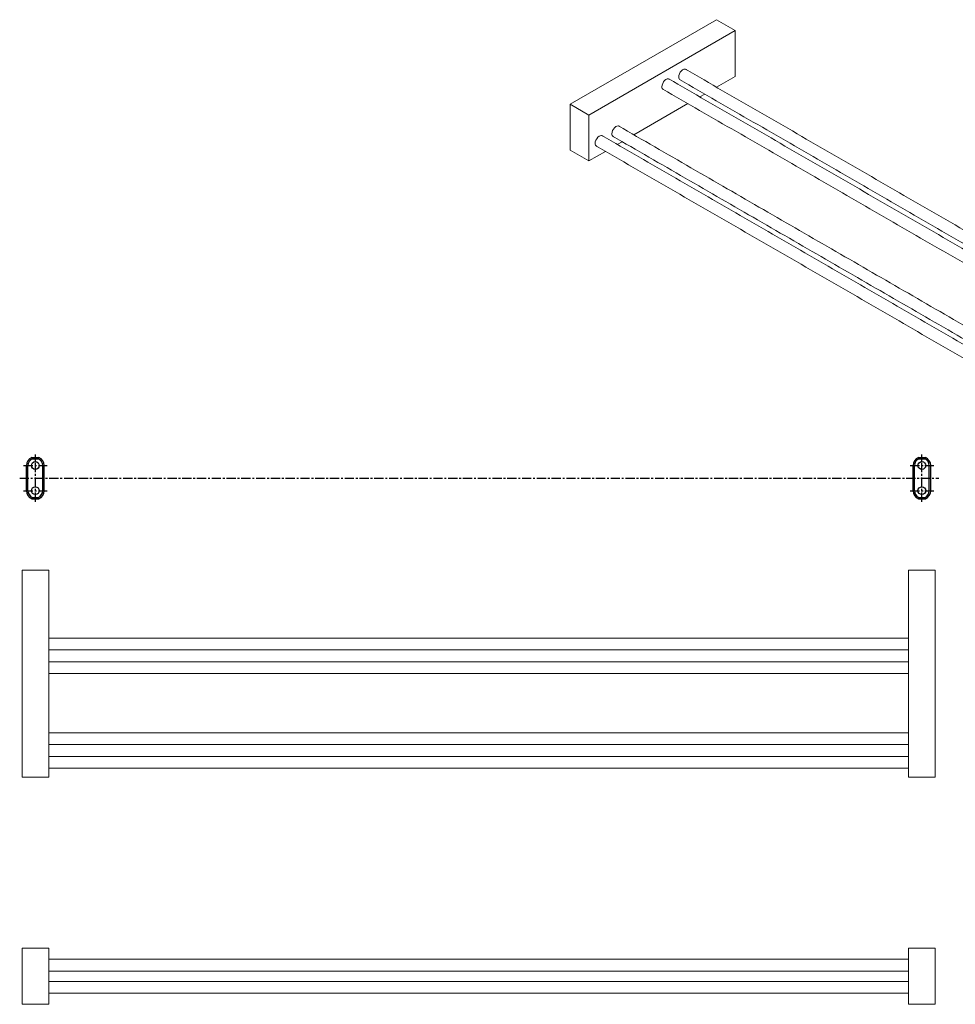
# Model space of a CAD drawing. Units: millimetres. Extents: x -909 to 210, y 0 to 716.
# Drawn here: x -909 to -275, y 50 to 716 of the extents above; entities that cross this region are included whole.
import ezdxf

# ---------------------------------------------------------------- set-up
doc = ezdxf.new("R2010")
doc.units = ezdxf.units.MM
doc.linetypes.add('CENTER', pattern=[2, 1.25, -0.25, 0.25, -0.25])
doc.layers.add('A1', color=7, linetype='Continuous')
doc.layers.add('A2', color=1, linetype='CENTER')

msp = doc.modelspace()

# ---------------------------------------------------------------- linework, layer by layer
at = {"layer": 'A1', "color": 7, "linetype": 'Continuous', "lineweight": 15}
for p, q in [((-536.162, 659.054), (-437.167, 716.202)), ((-437.167, 716.202), (-424.439, 708.855)), ((-523.434, 651.706), (-424.439, 708.855)), ((-424.439, 708.855), (-424.439, 677.826)), ((-424.439, 677.826), (-437.053, 670.544)), ((-445.054, 665.926), (-448.367, 664.013)), ((-523.434, 651.706), (-536.162, 659.054)), ((-536.162, 628.025), (-536.162, 659.054)), ((-456.367, 659.394), (-492.916, 638.295)), ((-523.434, 620.678), (-523.434, 651.706)), ((-500.917, 633.677), (-504.23, 631.764)), ((-523.434, 620.678), (-536.162, 628.025)), ((-512.231, 627.145), (-523.434, 620.678)), ((-907.051, 343.84), (-889.051, 343.84)), ((-907.051, 203.84), (-907.051, 343.84)), ((-889.051, 203.84), (-889.051, 343.84)), ((-307.051, 343.84), (-289.051, 343.84)), ((-307.051, 343.84), (-307.051, 203.84)), ((-289.051, 343.84), (-289.051, 203.84)), ((-889.051, 203.84), (-907.051, 203.84)), ((-307.051, 203.84), (-289.051, 203.84)), ((-907.051, 50.111), (-907.051, 88.111)), ((-889.051, 88.111), (-907.051, 88.111)), ((-889.051, 50.111), (-889.051, 88.111)), ((-307.051, 88.111), (-307.051, 50.111)), ((-307.051, 88.111), (-289.051, 88.111)), ((-289.051, 88.111), (-289.051, 50.111)), ((-889.051, 50.111), (-907.051, 50.111)), ((-307.051, 50.111), (-289.051, 50.111))]:
    msp.add_line(p, q, dxfattribs=at)
at = {"layer": 'A1', "ltscale": 2}
for p, q in [((-900.449, 420.078), (-895.653, 420.078)), ((-300.449, 420.078), (-295.653, 420.078)), ((-904.051, 397.578), (-904.051, 414.578)), ((-903.051, 397.578), (-903.051, 414.578)), ((-900.23, 419.078), (-895.871, 419.078)), ((-893.051, 397.578), (-893.051, 414.578)), ((-892.051, 397.578), (-892.051, 414.578)), ((-304.051, 397.578), (-304.051, 414.578)), ((-303.051, 397.578), (-303.051, 414.578)), ((-300.23, 419.078), (-295.871, 419.078)), ((-293.051, 397.578), (-293.051, 414.578)), ((-292.051, 397.578), (-292.051, 414.578)), ((-900.23, 393.078), (-895.871, 393.078)), ((-300.23, 393.078), (-295.871, 393.078)), ((-900.449, 392.078), (-895.653, 392.078)), ((-300.449, 392.078), (-295.653, 392.078))]:
    msp.add_line(p, q, dxfattribs=at)
at = {"layer": 'A1', "color": 7, "linetype": 'Continuous', "lineweight": 15, "flags": 128}
for points in [[(-457.478, 682.335), (-457.695, 682.515), (-458.363, 682.745), (-459.157, 682.646), (-460.009, 682.228), (-460.841, 681.529), (-461.58, 680.609), (-462.161, 679.551), (-462.531, 678.449), (-462.658, 677.401)], [(-468.791, 675.804), (-469.009, 675.984), (-469.677, 676.213), (-470.471, 676.115), (-471.322, 675.697), (-472.155, 674.997), (-472.894, 674.078), (-473.475, 673.02), (-473.845, 671.918), (-473.972, 670.87)], [(-502.732, 643.962), (-502.95, 644.142), (-503.618, 644.372), (-504.412, 644.273), (-505.264, 643.855), (-506.096, 643.155), (-506.835, 642.236), (-507.416, 641.178), (-507.786, 640.076), (-507.913, 639.028)], [(-514.046, 637.431), (-514.264, 637.611), (-514.931, 637.84), (-515.726, 637.742), (-516.577, 637.324), (-517.409, 636.624), (-518.149, 635.705), (-518.729, 634.647), (-519.1, 633.545), (-519.227, 632.497)]]:
    msp.add_lwpolyline(points, dxfattribs=at)
at = {"layer": 'A1'}
for centre in [(-898.051, 414.578), (-298.051, 414.578), (-898.051, 397.578), (-298.051, 397.578)]:
    msp.add_circle(centre, 2.65, dxfattribs=at)
at = {"layer": 'A1', "color": 7, "linetype": 'Continuous', "lineweight": 15}
for centre in [(-460.888, 677.103), (-472.202, 670.572), (-506.143, 638.73), (-517.456, 632.198)]:
    msp.add_arc(centre, 1.795, 170.442985, 250.836728, dxfattribs=at)
at = {"layer": 'A1', "ltscale": 2}
for centre, radius, start, end in [((-898.051, 414.578), 6, 113.556464, 180), ((-898.051, 414.578), 6, 0, 66.443536), ((-298.051, 414.578), 6, 113.556464, 180), ((-298.051, 414.578), 6, 0, 66.443536), ((-898.051, 414.578), 5, 115.841933, 180), ((-898.051, 414.578), 5, 0, 64.158067), ((-298.051, 414.578), 5, 115.841933, 180), ((-298.051, 414.578), 5, 0, 64.158067), ((-898.051, 397.578), 6, 180, 246.443536), ((-898.051, 397.578), 5, 180, 244.158067), ((-898.051, 397.578), 5, 295.841933, 0), ((-898.051, 397.578), 6, 293.556464, 0), ((-298.051, 397.578), 6, 180, 246.443536), ((-298.051, 397.578), 5, 180, 244.158067), ((-298.051, 397.578), 5, 295.841933, 0), ((-298.051, 397.578), 6, 293.556464, 0)]:
    msp.add_arc(centre, radius, start, end, dxfattribs=at)
at = {"layer": 'A1', "color": 7, "linetype": 'Continuous', "lineweight": 15}
for points in [[(-55.22, 450.117), (-458.112, 682.702)], [(-66.533, 443.585), (-469.426, 676.17)], [(-462.112, 675.773), (-63.22, 445.498)], [(-473.425, 669.242), (-74.534, 438.967)], [(-111.083, 417.868), (-503.367, 644.328)], [(-114.727, 406.909), (-514.681, 637.797)], [(-507.367, 637.4), (-114.727, 410.734)], [(-518.68, 630.869), (-114.727, 397.671)], [(-307.051, 297.84), (-889.051, 297.84)], [(-889.051, 289.84), (-307.051, 289.84)], [(-307.051, 281.84), (-889.051, 281.84)], [(-889.051, 273.84), (-307.051, 273.84)], [(-307.051, 233.84), (-889.051, 233.84)], [(-889.051, 225.84), (-307.051, 225.84)], [(-307.051, 217.84), (-889.051, 217.84)], [(-889.051, 209.84), (-307.051, 209.84)], [(-307.051, 80.611), (-889.051, 80.611)], [(-889.051, 72.611), (-307.051, 72.611)], [(-307.051, 65.611), (-889.051, 65.611)], [(-889.051, 57.611), (-307.051, 57.611)]]:
    msp.add_open_spline(points, degree=1, dxfattribs=at)
at = {"layer": 'A2', "ltscale": 5}
for p, q in [((-898.051, 390.139), (-898.051, 422.049)), ((-298.051, 390.139), (-298.051, 422.049)), ((-906.021, 414.578), (-890.081, 414.578)), ((-306.021, 414.578), (-290.081, 414.578)), ((-908.674, 406.094), (-286.62, 406.094)), ((-906.021, 397.578), (-890.081, 397.578)), ((-306.021, 397.578), (-290.081, 397.578))]:
    msp.add_line(p, q, dxfattribs=at)

doc.saveas('drawing.dxf')
